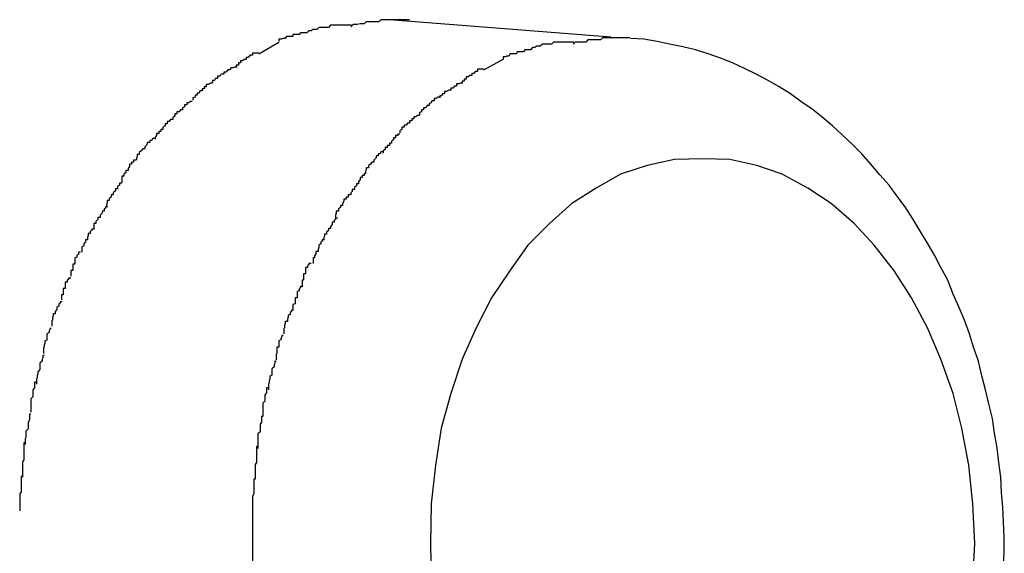
# Model space of a CAD drawing. Extents: x -61 to 61, y -53 to 53.
# Drawn here: x 4 to 4, y -3 to -3 of the extents above; entities that cross this region are included whole.
import ezdxf

# ---------------------------------------------------------------- set-up
doc = ezdxf.new("R2010")
doc.units = 0
doc.layers.get('0').update_dxf_attribs({"linetype": 'CONTINUOUS'})

msp = doc.modelspace()

# ---------------------------------------------------------------- linework, layer by layer
at = {"color": 0}
for points in [[(4.2001, -2.602), (4.2001, -2.602), (4.1995, -2.602), (4.1992, -2.602), (4.1986, -2.602), (4.1983, -2.602), (4.1977, -2.602), (4.1974, -2.602), (4.1971, -2.602), (4.1968, -2.6023), (4.1962, -2.6023), (4.1959, -2.6023), (4.1954, -2.6023), (4.1951, -2.6026), (4.1946, -2.6026), (4.1943, -2.6028), (4.194, -2.6028), (4.1937, -2.6031)], [(4.2001, -2.602), (4.2001, -2.602), (4.1995, -2.602), (4.1992, -2.602), (4.1986, -2.602), (4.1983, -2.602), (4.1977, -2.602), (4.1974, -2.602), (4.1971, -2.602), (4.1968, -2.6023), (4.1962, -2.6023), (4.1959, -2.6023), (4.1954, -2.6023), (4.1951, -2.6026), (4.1946, -2.6026), (4.1943, -2.6028), (4.194, -2.6028), (4.1937, -2.6031)], [(4.2084, -2.6012), (4.2084, -2.6012), (4.2078, -2.6012), (4.2072, -2.6012), (4.2066, -2.6012), (4.2061, -2.6012), (4.2055, -2.6012), (4.2049, -2.6012), (4.2043, -2.6012), (4.204, -2.6015), (4.2034, -2.6015), (4.2028, -2.6015), (4.2022, -2.6015), (4.2019, -2.6018), (4.2013, -2.6018), (4.2009, -2.6019), (4.2003, -2.6019), (4.2, -2.6022)], [(4.2084, -2.6012), (4.2084, -2.6012), (4.2078, -2.6012), (4.2072, -2.6012), (4.2066, -2.6012), (4.2061, -2.6012), (4.2055, -2.6012), (4.2049, -2.6012), (4.2043, -2.6012), (4.204, -2.6015), (4.2034, -2.6015), (4.2028, -2.6015), (4.2022, -2.6015), (4.2019, -2.6018), (4.2013, -2.6018), (4.2009, -2.6019), (4.2003, -2.6019), (4.2, -2.6022)], [(4.2372, -2.6037), (4.2055, -2.6012)], [(4.1937, -2.6031), (4.1937, -2.6031), (4.1934, -2.6031), (4.1931, -2.6031), (4.1928, -2.6031), (4.1926, -2.6033), (4.1923, -2.6033), (4.192, -2.6033), (4.1917, -2.6033), (4.1917, -2.6036), (4.1914, -2.6036), (4.1911, -2.6036), (4.1908, -2.6036), (4.1906, -2.6039), (4.1903, -2.6039), (4.19, -2.604), (4.1897, -2.604), (4.1897, -2.6043)], [(4.1937, -2.6031), (4.1937, -2.6031), (4.1934, -2.6031), (4.1931, -2.6031), (4.1928, -2.6031), (4.1926, -2.6033), (4.1923, -2.6033), (4.192, -2.6033), (4.1917, -2.6033), (4.1917, -2.6036), (4.1914, -2.6036), (4.1911, -2.6036), (4.1908, -2.6036), (4.1906, -2.6039), (4.1903, -2.6039), (4.19, -2.604), (4.1897, -2.604), (4.1897, -2.6043)], [(4.2399, -2.6038), (4.2399, -2.6038), (4.2393, -2.6038), (4.2387, -2.6038), (4.2381, -2.6038), (4.2378, -2.6038), (4.2372, -2.6038), (4.2366, -2.6038), (4.236, -2.6038), (4.2357, -2.6041), (4.2351, -2.6041), (4.2345, -2.6041), (4.2339, -2.6041), (4.2336, -2.6044), (4.233, -2.6044), (4.2327, -2.6044), (4.2321, -2.6044), (4.2318, -2.6047)], [(4.2399, -2.6038), (4.2399, -2.6038), (4.2393, -2.6038), (4.2387, -2.6038), (4.2381, -2.6038), (4.2378, -2.6038), (4.2372, -2.6038), (4.2366, -2.6038), (4.236, -2.6038), (4.2357, -2.6041), (4.2351, -2.6041), (4.2345, -2.6041), (4.2339, -2.6041), (4.2336, -2.6044), (4.233, -2.6044), (4.2327, -2.6044), (4.2321, -2.6044), (4.2318, -2.6047)], [(4.1868, -2.6061), (4.1897, -2.6044)], [(4.2319, -2.6044), (4.2319, -2.6044), (4.2313, -2.6044), (4.231, -2.6044), (4.2305, -2.6044), (4.2302, -2.6044), (4.2296, -2.6044), (4.2293, -2.6044), (4.229, -2.6044), (4.2287, -2.6047), (4.2281, -2.6047), (4.2278, -2.6047), (4.2274, -2.6047), (4.2271, -2.605), (4.2266, -2.605), (4.2263, -2.6052), (4.226, -2.6052), (4.2257, -2.6055)], [(4.2319, -2.6044), (4.2319, -2.6044), (4.2313, -2.6044), (4.231, -2.6044), (4.2305, -2.6044), (4.2302, -2.6044), (4.2296, -2.6044), (4.2293, -2.6044), (4.229, -2.6044), (4.2287, -2.6047), (4.2281, -2.6047), (4.2278, -2.6047), (4.2274, -2.6047), (4.2271, -2.605), (4.2266, -2.605), (4.2263, -2.6052), (4.226, -2.6052), (4.2257, -2.6055)], [(4.2934, -2.6795), (4.2935, -2.6774), (4.2935, -2.6753), (4.2934, -2.6731), (4.2933, -2.671), (4.2931, -2.6689), (4.293, -2.6667), (4.2927, -2.6646), (4.2925, -2.6625), (4.2921, -2.6604), (4.2918, -2.6583), (4.2913, -2.6562), (4.2908, -2.6542), (4.2903, -2.6522), (4.2898, -2.6501), (4.2891, -2.6481), (4.2885, -2.6462), (4.2878, -2.6442), (4.287, -2.6423), (4.2862, -2.6405), (4.2854, -2.6385), (4.2844, -2.6367), (4.2835, -2.6349), (4.2825, -2.6332), (4.2814, -2.6314), (4.2804, -2.6297), (4.2793, -2.628), (4.2781, -2.6264), (4.277, -2.6249), (4.2757, -2.6234), (4.2744, -2.6219), (4.2731, -2.6204), (4.2718, -2.6191), (4.2703, -2.6177), (4.2689, -2.6164), (4.2674, -2.6151), (4.266, -2.614), (4.2644, -2.6129), (4.2629, -2.6118), (4.2613, -2.6108), (4.2597, -2.6099), (4.258, -2.609), (4.2563, -2.6082), (4.2546, -2.6074), (4.2529, -2.6067), (4.2511, -2.6061), (4.2493, -2.6055), (4.2475, -2.6051), (4.2456, -2.6047), (4.2438, -2.6043), (4.2419, -2.604), (4.24, -2.6039)], [(4.1868, -2.606), (4.1868, -2.606), (4.1865, -2.606), (4.1862, -2.606), (4.1859, -2.606), (4.1859, -2.6063), (4.1856, -2.6063), (4.1853, -2.6066), (4.185, -2.6066), (4.185, -2.6069), (4.1847, -2.6069), (4.1845, -2.6071), (4.1842, -2.6071), (4.1842, -2.6074), (4.1839, -2.6074), (4.1839, -2.6077), (4.1836, -2.6077), (4.1836, -2.608)], [(4.1868, -2.606), (4.1868, -2.606), (4.1865, -2.606), (4.1862, -2.606), (4.1859, -2.606), (4.1859, -2.6063), (4.1856, -2.6063), (4.1853, -2.6066), (4.185, -2.6066), (4.185, -2.6069), (4.1847, -2.6069), (4.1845, -2.6071), (4.1842, -2.6071), (4.1842, -2.6074), (4.1839, -2.6074), (4.1839, -2.6077), (4.1836, -2.6077), (4.1836, -2.608)], [(4.2258, -2.6055), (4.2258, -2.6055), (4.2255, -2.6055), (4.2252, -2.6055), (4.2249, -2.6055), (4.2247, -2.6058), (4.2244, -2.6058), (4.2241, -2.6058), (4.2238, -2.6058), (4.2237, -2.6061), (4.2234, -2.6061), (4.2231, -2.6061), (4.2228, -2.6061), (4.2226, -2.6064), (4.2223, -2.6064), (4.2221, -2.6065), (4.2218, -2.6065), (4.2218, -2.6068)], [(4.2258, -2.6055), (4.2258, -2.6055), (4.2255, -2.6055), (4.2252, -2.6055), (4.2249, -2.6055), (4.2247, -2.6058), (4.2244, -2.6058), (4.2241, -2.6058), (4.2238, -2.6058), (4.2237, -2.6061), (4.2234, -2.6061), (4.2231, -2.6061), (4.2228, -2.6061), (4.2226, -2.6064), (4.2223, -2.6064), (4.2221, -2.6065), (4.2218, -2.6065), (4.2218, -2.6068)], [(4.1837, -2.608), (4.1837, -2.608), (4.1834, -2.608), (4.1831, -2.6081), (4.1828, -2.6081), (4.1827, -2.6084), (4.1824, -2.6084), (4.1821, -2.6087), (4.1818, -2.6087), (4.1818, -2.609), (4.1815, -2.609), (4.1812, -2.6093), (4.1809, -2.6093), (4.1809, -2.6096), (4.1806, -2.6096), (4.1805, -2.6099), (4.1802, -2.6099), (4.1802, -2.6102)], [(4.1837, -2.608), (4.1837, -2.608), (4.1834, -2.608), (4.1831, -2.6081), (4.1828, -2.6081), (4.1827, -2.6084), (4.1824, -2.6084), (4.1821, -2.6087), (4.1818, -2.6087), (4.1818, -2.609), (4.1815, -2.609), (4.1812, -2.6093), (4.1809, -2.6093), (4.1809, -2.6096), (4.1806, -2.6096), (4.1805, -2.6099), (4.1802, -2.6099), (4.1802, -2.6102)], [(4.219, -2.6084), (4.2219, -2.6068)], [(4.219, -2.6083), (4.219, -2.6083), (4.2187, -2.6083), (4.2184, -2.6083), (4.2181, -2.6083), (4.2181, -2.6086), (4.2178, -2.6086), (4.2176, -2.6089), (4.2173, -2.6089), (4.2173, -2.6092), (4.217, -2.6092), (4.2168, -2.6094), (4.2165, -2.6094), (4.2165, -2.6097), (4.2162, -2.6097), (4.2162, -2.61), (4.2159, -2.61), (4.2159, -2.6103)], [(4.219, -2.6083), (4.219, -2.6083), (4.2187, -2.6083), (4.2184, -2.6083), (4.2181, -2.6083), (4.2181, -2.6086), (4.2178, -2.6086), (4.2176, -2.6089), (4.2173, -2.6089), (4.2173, -2.6092), (4.217, -2.6092), (4.2168, -2.6094), (4.2165, -2.6094), (4.2165, -2.6097), (4.2162, -2.6097), (4.2162, -2.61), (4.2159, -2.61), (4.2159, -2.6103)], [(4.1802, -2.6103), (4.1802, -2.6103), (4.1799, -2.6103), (4.1796, -2.6105), (4.1793, -2.6105), (4.1793, -2.6108), (4.179, -2.6108), (4.179, -2.6111), (4.1787, -2.6111), (4.1787, -2.6114), (4.1784, -2.6114), (4.1783, -2.6117), (4.178, -2.6117), (4.178, -2.612), (4.1777, -2.612), (4.1777, -2.6123), (4.1774, -2.6124), (4.1774, -2.6127)], [(4.1802, -2.6103), (4.1802, -2.6103), (4.1799, -2.6103), (4.1796, -2.6105), (4.1793, -2.6105), (4.1793, -2.6108), (4.179, -2.6108), (4.179, -2.6111), (4.1787, -2.6111), (4.1787, -2.6114), (4.1784, -2.6114), (4.1783, -2.6117), (4.178, -2.6117), (4.178, -2.612), (4.1777, -2.612), (4.1777, -2.6123), (4.1774, -2.6124), (4.1774, -2.6127)], [(4.216, -2.6103), (4.216, -2.6103), (4.2157, -2.6103), (4.2154, -2.6104), (4.2151, -2.6104), (4.2151, -2.6107), (4.2148, -2.6107), (4.2146, -2.611), (4.2143, -2.611), (4.2143, -2.6113), (4.214, -2.6113), (4.2137, -2.6115), (4.2134, -2.6115), (4.2134, -2.6118), (4.2131, -2.6118), (4.213, -2.6121), (4.2127, -2.6121), (4.2127, -2.6124)], [(4.216, -2.6103), (4.216, -2.6103), (4.2157, -2.6103), (4.2154, -2.6104), (4.2151, -2.6104), (4.2151, -2.6107), (4.2148, -2.6107), (4.2146, -2.611), (4.2143, -2.611), (4.2143, -2.6113), (4.214, -2.6113), (4.2137, -2.6115), (4.2134, -2.6115), (4.2134, -2.6118), (4.2131, -2.6118), (4.213, -2.6121), (4.2127, -2.6121), (4.2127, -2.6124)], [(4.1773, -2.6129), (4.1773, -2.6129), (4.177, -2.6129), (4.1768, -2.6131), (4.1765, -2.6131), (4.1765, -2.6134), (4.1762, -2.6134), (4.1762, -2.6137), (4.1759, -2.6138), (4.1759, -2.6141), (4.1756, -2.6141), (4.1754, -2.6144), (4.1751, -2.6144), (4.1751, -2.6147), (4.1748, -2.6147), (4.1748, -2.615), (4.1745, -2.6152), (4.1745, -2.6155)], [(4.1773, -2.6129), (4.1773, -2.6129), (4.177, -2.6129), (4.1768, -2.6131), (4.1765, -2.6131), (4.1765, -2.6134), (4.1762, -2.6134), (4.1762, -2.6137), (4.1759, -2.6138), (4.1759, -2.6141), (4.1756, -2.6141), (4.1754, -2.6144), (4.1751, -2.6144), (4.1751, -2.6147), (4.1748, -2.6147), (4.1748, -2.615), (4.1745, -2.6152), (4.1745, -2.6155)], [(4.2127, -2.6123), (4.2127, -2.6123), (4.2124, -2.6123), (4.2122, -2.6125), (4.2119, -2.6125), (4.2119, -2.6128), (4.2116, -2.6128), (4.2115, -2.6131), (4.2112, -2.6132), (4.2112, -2.6135), (4.2109, -2.6135), (4.2107, -2.6138), (4.2104, -2.6138), (4.2104, -2.6141), (4.2101, -2.6141), (4.2101, -2.6144), (4.2098, -2.6145), (4.2098, -2.6148)], [(4.2127, -2.6123), (4.2127, -2.6123), (4.2124, -2.6123), (4.2122, -2.6125), (4.2119, -2.6125), (4.2119, -2.6128), (4.2116, -2.6128), (4.2115, -2.6131), (4.2112, -2.6132), (4.2112, -2.6135), (4.2109, -2.6135), (4.2107, -2.6138), (4.2104, -2.6138), (4.2104, -2.6141), (4.2101, -2.6141), (4.2101, -2.6144), (4.2098, -2.6145), (4.2098, -2.6148)], [(4.2098, -2.6149), (4.2098, -2.6149), (4.2095, -2.6149), (4.2093, -2.6151), (4.209, -2.6151), (4.209, -2.6154), (4.2087, -2.6154), (4.2087, -2.6157), (4.2084, -2.6157), (4.2084, -2.616), (4.2081, -2.616), (4.2079, -2.6163), (4.2076, -2.6163), (4.2076, -2.6166), (4.2073, -2.6166), (4.2073, -2.6169), (4.207, -2.6171), (4.207, -2.6174)], [(4.2098, -2.6149), (4.2098, -2.6149), (4.2095, -2.6149), (4.2093, -2.6151), (4.209, -2.6151), (4.209, -2.6154), (4.2087, -2.6154), (4.2087, -2.6157), (4.2084, -2.6157), (4.2084, -2.616), (4.2081, -2.616), (4.2079, -2.6163), (4.2076, -2.6163), (4.2076, -2.6166), (4.2073, -2.6166), (4.2073, -2.6169), (4.207, -2.6171), (4.207, -2.6174)], [(4.1745, -2.6155), (4.1745, -2.6155), (4.1742, -2.6155), (4.174, -2.6158), (4.1737, -2.6158), (4.1737, -2.6161), (4.1734, -2.6161), (4.1734, -2.6164), (4.1731, -2.6166), (4.1731, -2.6169), (4.1728, -2.6169), (4.1728, -2.6172), (4.1725, -2.6172), (4.1725, -2.6175), (4.1722, -2.6175), (4.1722, -2.6178), (4.172, -2.618), (4.172, -2.6183)], [(4.1745, -2.6155), (4.1745, -2.6155), (4.1742, -2.6155), (4.174, -2.6158), (4.1737, -2.6158), (4.1737, -2.6161), (4.1734, -2.6161), (4.1734, -2.6164), (4.1731, -2.6166), (4.1731, -2.6169), (4.1728, -2.6169), (4.1728, -2.6172), (4.1725, -2.6172), (4.1725, -2.6175), (4.1722, -2.6175), (4.1722, -2.6178), (4.172, -2.618), (4.172, -2.6183)], [(4.207, -2.6176), (4.207, -2.6176), (4.2067, -2.6176), (4.2067, -2.6178), (4.2064, -2.6178), (4.2064, -2.6181), (4.2061, -2.6181), (4.2061, -2.6184), (4.2058, -2.6186), (4.2058, -2.6189), (4.2055, -2.6189), (4.2055, -2.6192), (4.2052, -2.6192), (4.2052, -2.6195), (4.2049, -2.6195), (4.2049, -2.6198), (4.2046, -2.62), (4.2046, -2.6203)], [(4.207, -2.6176), (4.207, -2.6176), (4.2067, -2.6176), (4.2067, -2.6178), (4.2064, -2.6178), (4.2064, -2.6181), (4.2061, -2.6181), (4.2061, -2.6184), (4.2058, -2.6186), (4.2058, -2.6189), (4.2055, -2.6189), (4.2055, -2.6192), (4.2052, -2.6192), (4.2052, -2.6195), (4.2049, -2.6195), (4.2049, -2.6198), (4.2046, -2.62), (4.2046, -2.6203)], [(4.1719, -2.6182), (4.1719, -2.6182), (4.1716, -2.6182), (4.1715, -2.6185), (4.1712, -2.6185), (4.1712, -2.6188), (4.1709, -2.6188), (4.1708, -2.6191), (4.1705, -2.6194), (4.1705, -2.6197), (4.1702, -2.6197), (4.17, -2.62), (4.1697, -2.6202), (4.1697, -2.6205), (4.1694, -2.6205), (4.1694, -2.6208), (4.1693, -2.621), (4.1693, -2.6213)], [(4.1719, -2.6182), (4.1719, -2.6182), (4.1716, -2.6182), (4.1715, -2.6185), (4.1712, -2.6185), (4.1712, -2.6188), (4.1709, -2.6188), (4.1708, -2.6191), (4.1705, -2.6194), (4.1705, -2.6197), (4.1702, -2.6197), (4.17, -2.62), (4.1697, -2.6202), (4.1697, -2.6205), (4.1694, -2.6205), (4.1694, -2.6208), (4.1693, -2.621), (4.1693, -2.6213)], [(4.2046, -2.6201), (4.2046, -2.6201), (4.2043, -2.6201), (4.2042, -2.6204), (4.2039, -2.6204), (4.2039, -2.6207), (4.2036, -2.6207), (4.2036, -2.621), (4.2033, -2.6213), (4.2033, -2.6216), (4.203, -2.6216), (4.2028, -2.6219), (4.2025, -2.6221), (4.2025, -2.6224), (4.2022, -2.6224), (4.2022, -2.6227), (4.2021, -2.6229), (4.2021, -2.6232)], [(4.2046, -2.6201), (4.2046, -2.6201), (4.2043, -2.6201), (4.2042, -2.6204), (4.2039, -2.6204), (4.2039, -2.6207), (4.2036, -2.6207), (4.2036, -2.621), (4.2033, -2.6213), (4.2033, -2.6216), (4.203, -2.6216), (4.2028, -2.6219), (4.2025, -2.6221), (4.2025, -2.6224), (4.2022, -2.6224), (4.2022, -2.6227), (4.2021, -2.6229), (4.2021, -2.6232)], [(4.1692, -2.6213), (4.1692, -2.6213), (4.1689, -2.6213), (4.1689, -2.6216), (4.1686, -2.6216), (4.1686, -2.6219), (4.1683, -2.6219), (4.1683, -2.6222), (4.1681, -2.6225), (4.1681, -2.6228), (4.1678, -2.6228), (4.1678, -2.6231), (4.1675, -2.6233), (4.1675, -2.6236), (4.1672, -2.6236), (4.1672, -2.6239), (4.1672, -2.6242), (4.1672, -2.6245)], [(4.1692, -2.6213), (4.1692, -2.6213), (4.1689, -2.6213), (4.1689, -2.6216), (4.1686, -2.6216), (4.1686, -2.6219), (4.1683, -2.6219), (4.1683, -2.6222), (4.1681, -2.6225), (4.1681, -2.6228), (4.1678, -2.6228), (4.1678, -2.6231), (4.1675, -2.6233), (4.1675, -2.6236), (4.1672, -2.6236), (4.1672, -2.6239), (4.1672, -2.6242), (4.1672, -2.6245)], [(4.289, -2.6816), (4.2893, -2.6762), (4.2893, -2.6762), (4.289, -2.6705), (4.2884, -2.665), (4.2874, -2.6597), (4.2862, -2.6547), (4.2844, -2.6498), (4.2825, -2.6453), (4.2802, -2.641), (4.2778, -2.6372), (4.2749, -2.6335), (4.272, -2.6304), (4.2687, -2.6275), (4.2654, -2.6253), (4.2617, -2.6233), (4.2581, -2.6221), (4.2542, -2.6212), (4.2504, -2.6211), (4.2504, -2.6211), (4.2463, -2.6212), (4.2424, -2.6221), (4.2386, -2.6233), (4.2351, -2.6253), (4.2316, -2.6275), (4.2284, -2.6304), (4.2253, -2.6335), (4.2227, -2.6372), (4.2201, -2.641), (4.2179, -2.6453), (4.2159, -2.6498), (4.2143, -2.6547), (4.2129, -2.6597), (4.2121, -2.665), (4.2115, -2.6705), (4.2114, -2.6762), (4.2114, -2.6762), (4.2115, -2.6816)], [(4.289, -2.6816), (4.2893, -2.6762), (4.2893, -2.6762), (4.289, -2.6705), (4.2884, -2.665), (4.2874, -2.6597), (4.2862, -2.6547), (4.2844, -2.6498), (4.2825, -2.6453), (4.2802, -2.641), (4.2778, -2.6372), (4.2749, -2.6335), (4.272, -2.6304), (4.2687, -2.6275), (4.2654, -2.6253), (4.2617, -2.6233), (4.2581, -2.6221), (4.2542, -2.6212), (4.2504, -2.6211), (4.2504, -2.6211), (4.2463, -2.6212), (4.2424, -2.6221), (4.2386, -2.6233), (4.2351, -2.6253), (4.2316, -2.6275), (4.2284, -2.6304), (4.2253, -2.6335), (4.2227, -2.6372), (4.2201, -2.641), (4.2179, -2.6453), (4.2159, -2.6498), (4.2143, -2.6547), (4.2129, -2.6597), (4.2121, -2.665), (4.2115, -2.6705), (4.2114, -2.6762), (4.2114, -2.6762), (4.2115, -2.6816)], [(4.2022, -2.6232), (4.2022, -2.6232), (4.2019, -2.6232), (4.2019, -2.6235), (4.2016, -2.6235), (4.2016, -2.6238), (4.2013, -2.6238), (4.2013, -2.6241), (4.2011, -2.6244), (4.2011, -2.6247), (4.2008, -2.6247), (4.2008, -2.625), (4.2005, -2.6252), (4.2005, -2.6255), (4.2002, -2.6255), (4.2002, -2.6258), (4.2, -2.626), (4.2, -2.6263)], [(4.2022, -2.6232), (4.2022, -2.6232), (4.2019, -2.6232), (4.2019, -2.6235), (4.2016, -2.6235), (4.2016, -2.6238), (4.2013, -2.6238), (4.2013, -2.6241), (4.2011, -2.6244), (4.2011, -2.6247), (4.2008, -2.6247), (4.2008, -2.625), (4.2005, -2.6252), (4.2005, -2.6255), (4.2002, -2.6255), (4.2002, -2.6258), (4.2, -2.626), (4.2, -2.6263)], [(4.1672, -2.6246), (4.1672, -2.6246), (4.1669, -2.6246), (4.1669, -2.6249), (4.1666, -2.6251), (4.1666, -2.6254), (4.1663, -2.6254), (4.1663, -2.6257), (4.166, -2.626), (4.166, -2.6263), (4.1657, -2.6263), (4.1657, -2.6266), (4.1654, -2.6268), (4.1654, -2.6271), (4.1651, -2.6271), (4.1651, -2.6274), (4.165, -2.6277), (4.165, -2.628)], [(4.1672, -2.6246), (4.1672, -2.6246), (4.1669, -2.6246), (4.1669, -2.6249), (4.1666, -2.6251), (4.1666, -2.6254), (4.1663, -2.6254), (4.1663, -2.6257), (4.166, -2.626), (4.166, -2.6263), (4.1657, -2.6263), (4.1657, -2.6266), (4.1654, -2.6268), (4.1654, -2.6271), (4.1651, -2.6271), (4.1651, -2.6274), (4.165, -2.6277), (4.165, -2.628)], [(4.1999, -2.6263), (4.1999, -2.6263), (4.1996, -2.6263), (4.1996, -2.6266), (4.1993, -2.6266), (4.1993, -2.6269), (4.199, -2.6269), (4.199, -2.6272), (4.1988, -2.6275), (4.1988, -2.6278), (4.1985, -2.6278), (4.1985, -2.6281), (4.1982, -2.6283), (4.1982, -2.6286), (4.1979, -2.6286), (4.1979, -2.6289), (4.1978, -2.6292), (4.1978, -2.6295)], [(4.1999, -2.6263), (4.1999, -2.6263), (4.1996, -2.6263), (4.1996, -2.6266), (4.1993, -2.6266), (4.1993, -2.6269), (4.199, -2.6269), (4.199, -2.6272), (4.1988, -2.6275), (4.1988, -2.6278), (4.1985, -2.6278), (4.1985, -2.6281), (4.1982, -2.6283), (4.1982, -2.6286), (4.1979, -2.6286), (4.1979, -2.6289), (4.1978, -2.6292), (4.1978, -2.6295)], [(4.1652, -2.628), (4.1652, -2.628), (4.1649, -2.628), (4.1649, -2.6282), (4.1647, -2.6283), (4.1647, -2.6286), (4.1644, -2.6286), (4.1644, -2.6289), (4.1641, -2.6292), (4.1641, -2.6295), (4.1638, -2.6295), (4.1638, -2.6298), (4.1635, -2.6301), (4.1635, -2.6304), (4.1632, -2.6304), (4.1632, -2.6307), (4.1632, -2.6309), (4.1632, -2.6312)], [(4.1652, -2.628), (4.1652, -2.628), (4.1649, -2.628), (4.1649, -2.6282), (4.1647, -2.6283), (4.1647, -2.6286), (4.1644, -2.6286), (4.1644, -2.6289), (4.1641, -2.6292), (4.1641, -2.6295), (4.1638, -2.6295), (4.1638, -2.6298), (4.1635, -2.6301), (4.1635, -2.6304), (4.1632, -2.6304), (4.1632, -2.6307), (4.1632, -2.6309), (4.1632, -2.6312)], [(4.1981, -2.6296), (4.1981, -2.6296), (4.1978, -2.6296), (4.1978, -2.6298), (4.1976, -2.6299), (4.1976, -2.6302), (4.1973, -2.6302), (4.1973, -2.6305), (4.1971, -2.6308), (4.1971, -2.6311), (4.1968, -2.6311), (4.1968, -2.6314), (4.1965, -2.6316), (4.1965, -2.6319), (4.1962, -2.6319), (4.1962, -2.6322), (4.1961, -2.6324), (4.1961, -2.6327)], [(4.1981, -2.6296), (4.1981, -2.6296), (4.1978, -2.6296), (4.1978, -2.6298), (4.1976, -2.6299), (4.1976, -2.6302), (4.1973, -2.6302), (4.1973, -2.6305), (4.1971, -2.6308), (4.1971, -2.6311), (4.1968, -2.6311), (4.1968, -2.6314), (4.1965, -2.6316), (4.1965, -2.6319), (4.1962, -2.6319), (4.1962, -2.6322), (4.1961, -2.6324), (4.1961, -2.6327)], [(4.1632, -2.6312), (4.1632, -2.6312), (4.1629, -2.6312), (4.1629, -2.6314), (4.1627, -2.6315), (4.1627, -2.6318), (4.1624, -2.6318), (4.1624, -2.6321), (4.1623, -2.6324), (4.1623, -2.6327), (4.162, -2.6327), (4.162, -2.633), (4.1618, -2.6333), (4.1618, -2.6336), (4.1615, -2.6337), (4.1615, -2.634), (4.1615, -2.6342), (4.1615, -2.6345)], [(4.1632, -2.6312), (4.1632, -2.6312), (4.1629, -2.6312), (4.1629, -2.6314), (4.1627, -2.6315), (4.1627, -2.6318), (4.1624, -2.6318), (4.1624, -2.6321), (4.1623, -2.6324), (4.1623, -2.6327), (4.162, -2.6327), (4.162, -2.633), (4.1618, -2.6333), (4.1618, -2.6336), (4.1615, -2.6337), (4.1615, -2.634), (4.1615, -2.6342), (4.1615, -2.6345)], [(4.1962, -2.6327), (4.1962, -2.6327), (4.1959, -2.6327), (4.1959, -2.6329), (4.1957, -2.633), (4.1957, -2.6333), (4.1954, -2.6335), (4.1954, -2.6338), (4.1953, -2.6341), (4.1953, -2.6344), (4.195, -2.6344), (4.195, -2.6347), (4.1948, -2.635), (4.1948, -2.6353), (4.1946, -2.6353), (4.1946, -2.6356), (4.1946, -2.6358), (4.1946, -2.6361)], [(4.1962, -2.6327), (4.1962, -2.6327), (4.1959, -2.6327), (4.1959, -2.6329), (4.1957, -2.633), (4.1957, -2.6333), (4.1954, -2.6335), (4.1954, -2.6338), (4.1953, -2.6341), (4.1953, -2.6344), (4.195, -2.6344), (4.195, -2.6347), (4.1948, -2.635), (4.1948, -2.6353), (4.1946, -2.6353), (4.1946, -2.6356), (4.1946, -2.6358), (4.1946, -2.6361)], [(4.1613, -2.6345), (4.1613, -2.6345), (4.161, -2.6345), (4.161, -2.6348), (4.1608, -2.6349), (4.1608, -2.6352), (4.1605, -2.6353), (4.1605, -2.6356), (4.1605, -2.6359), (4.1605, -2.6362), (4.1602, -2.6362), (4.1602, -2.6365), (4.1602, -2.6368), (4.1602, -2.6371), (4.1599, -2.6371), (4.1599, -2.6374), (4.1599, -2.6376), (4.1599, -2.6379)], [(4.1613, -2.6345), (4.1613, -2.6345), (4.161, -2.6345), (4.161, -2.6348), (4.1608, -2.6349), (4.1608, -2.6352), (4.1605, -2.6353), (4.1605, -2.6356), (4.1605, -2.6359), (4.1605, -2.6362), (4.1602, -2.6362), (4.1602, -2.6365), (4.1602, -2.6368), (4.1602, -2.6371), (4.1599, -2.6371), (4.1599, -2.6374), (4.1599, -2.6376), (4.1599, -2.6379)], [(4.1943, -2.6361), (4.1943, -2.6361), (4.194, -2.6361), (4.194, -2.6363), (4.1938, -2.6364), (4.1938, -2.6367), (4.1935, -2.6367), (4.1935, -2.637), (4.1935, -2.6373), (4.1935, -2.6376), (4.1932, -2.6376), (4.1932, -2.6379), (4.1932, -2.6382), (4.1932, -2.6385), (4.193, -2.6385), (4.193, -2.6388), (4.193, -2.639), (4.193, -2.6393)], [(4.1943, -2.6361), (4.1943, -2.6361), (4.194, -2.6361), (4.194, -2.6363), (4.1938, -2.6364), (4.1938, -2.6367), (4.1935, -2.6367), (4.1935, -2.637), (4.1935, -2.6373), (4.1935, -2.6376), (4.1932, -2.6376), (4.1932, -2.6379), (4.1932, -2.6382), (4.1932, -2.6385), (4.193, -2.6385), (4.193, -2.6388), (4.193, -2.639), (4.193, -2.6393)], [(4.1599, -2.6382), (4.1599, -2.6382), (4.1596, -2.6382), (4.1596, -2.6384), (4.1594, -2.6385), (4.1594, -2.6388), (4.1591, -2.6388), (4.1591, -2.6391), (4.1591, -2.6394), (4.1591, -2.6397), (4.1588, -2.6397), (4.1588, -2.64), (4.1588, -2.6403), (4.1588, -2.6406), (4.1586, -2.6406), (4.1586, -2.6409), (4.1586, -2.641), (4.1586, -2.6413)], [(4.1599, -2.6382), (4.1599, -2.6382), (4.1596, -2.6382), (4.1596, -2.6384), (4.1594, -2.6385), (4.1594, -2.6388), (4.1591, -2.6388), (4.1591, -2.6391), (4.1591, -2.6394), (4.1591, -2.6397), (4.1588, -2.6397), (4.1588, -2.64), (4.1588, -2.6403), (4.1588, -2.6406), (4.1586, -2.6406), (4.1586, -2.6409), (4.1586, -2.641), (4.1586, -2.6413)], [(4.1931, -2.6394), (4.1931, -2.6394), (4.1928, -2.6394), (4.1928, -2.6396), (4.1926, -2.6397), (4.1926, -2.64), (4.1923, -2.6401), (4.1923, -2.6404), (4.1923, -2.6407), (4.1923, -2.641), (4.192, -2.641), (4.192, -2.6413), (4.192, -2.6416), (4.192, -2.6419), (4.1917, -2.642), (4.1917, -2.6423), (4.1917, -2.6425), (4.1917, -2.6428)], [(4.1931, -2.6394), (4.1931, -2.6394), (4.1928, -2.6394), (4.1928, -2.6396), (4.1926, -2.6397), (4.1926, -2.64), (4.1923, -2.6401), (4.1923, -2.6404), (4.1923, -2.6407), (4.1923, -2.641), (4.192, -2.641), (4.192, -2.6413), (4.192, -2.6416), (4.192, -2.6419), (4.1917, -2.642), (4.1917, -2.6423), (4.1917, -2.6425), (4.1917, -2.6428)], [(4.1587, -2.6416), (4.1587, -2.6416), (4.1584, -2.6416), (4.1584, -2.6418), (4.1582, -2.6419), (4.1582, -2.6422), (4.1579, -2.6424), (4.1579, -2.6427), (4.1577, -2.643), (4.1577, -2.6433), (4.1574, -2.6433), (4.1574, -2.6436), (4.1573, -2.6439), (4.1573, -2.6442), (4.1572, -2.6443), (4.1572, -2.6446), (4.1572, -2.6448), (4.1572, -2.6451)], [(4.1587, -2.6416), (4.1587, -2.6416), (4.1584, -2.6416), (4.1584, -2.6418), (4.1582, -2.6419), (4.1582, -2.6422), (4.1579, -2.6424), (4.1579, -2.6427), (4.1577, -2.643), (4.1577, -2.6433), (4.1574, -2.6433), (4.1574, -2.6436), (4.1573, -2.6439), (4.1573, -2.6442), (4.1572, -2.6443), (4.1572, -2.6446), (4.1572, -2.6448), (4.1572, -2.6451)], [(4.1918, -2.6428), (4.1918, -2.6428), (4.1915, -2.6428), (4.1915, -2.643), (4.1913, -2.6431), (4.1913, -2.6434), (4.191, -2.6435), (4.191, -2.6438), (4.1909, -2.6441), (4.1909, -2.6444), (4.1906, -2.6444), (4.1906, -2.6447), (4.1905, -2.645), (4.1905, -2.6453), (4.1904, -2.6454), (4.1904, -2.6457), (4.1904, -2.6459), (4.1904, -2.6462)], [(4.1918, -2.6428), (4.1918, -2.6428), (4.1915, -2.6428), (4.1915, -2.643), (4.1913, -2.6431), (4.1913, -2.6434), (4.191, -2.6435), (4.191, -2.6438), (4.1909, -2.6441), (4.1909, -2.6444), (4.1906, -2.6444), (4.1906, -2.6447), (4.1905, -2.645), (4.1905, -2.6453), (4.1904, -2.6454), (4.1904, -2.6457), (4.1904, -2.6459), (4.1904, -2.6462)], [(4.1571, -2.6454), (4.1571, -2.6454), (4.1569, -2.6454), (4.1569, -2.6456), (4.1568, -2.6457), (4.1568, -2.646), (4.1565, -2.6462), (4.1565, -2.6465), (4.1565, -2.6468), (4.1565, -2.6471), (4.1562, -2.6472), (4.1562, -2.6475), (4.1561, -2.6478), (4.1561, -2.6481), (4.156, -2.6482), (4.156, -2.6485), (4.156, -2.6487), (4.156, -2.649)], [(4.1571, -2.6454), (4.1571, -2.6454), (4.1569, -2.6454), (4.1569, -2.6456), (4.1568, -2.6457), (4.1568, -2.646), (4.1565, -2.6462), (4.1565, -2.6465), (4.1565, -2.6468), (4.1565, -2.6471), (4.1562, -2.6472), (4.1562, -2.6475), (4.1561, -2.6478), (4.1561, -2.6481), (4.156, -2.6482), (4.156, -2.6485), (4.156, -2.6487), (4.156, -2.649)], [(4.1903, -2.6464), (4.1903, -2.6464), (4.1901, -2.6464), (4.1901, -2.6466), (4.19, -2.6467), (4.19, -2.647), (4.1897, -2.6472), (4.1897, -2.6475), (4.1897, -2.6478), (4.1897, -2.6481), (4.1894, -2.6481), (4.1894, -2.6484), (4.1894, -2.6487), (4.1894, -2.649), (4.1893, -2.6491), (4.1893, -2.6494), (4.1893, -2.6496), (4.1893, -2.6499)], [(4.1903, -2.6464), (4.1903, -2.6464), (4.1901, -2.6464), (4.1901, -2.6466), (4.19, -2.6467), (4.19, -2.647), (4.1897, -2.6472), (4.1897, -2.6475), (4.1897, -2.6478), (4.1897, -2.6481), (4.1894, -2.6481), (4.1894, -2.6484), (4.1894, -2.6487), (4.1894, -2.649), (4.1893, -2.6491), (4.1893, -2.6494), (4.1893, -2.6496), (4.1893, -2.6499)], [(4.1561, -2.6493), (4.1561, -2.6493), (4.1559, -2.6493), (4.1559, -2.6496), (4.1558, -2.6498), (4.1558, -2.6501), (4.1555, -2.6504), (4.1555, -2.6507), (4.1555, -2.651), (4.1555, -2.6513), (4.1552, -2.6516), (4.1552, -2.6519), (4.1551, -2.6522), (4.1551, -2.6525), (4.155, -2.6526), (4.155, -2.6529), (4.155, -2.6531), (4.155, -2.6534)], [(4.1561, -2.6493), (4.1561, -2.6493), (4.1559, -2.6493), (4.1559, -2.6496), (4.1558, -2.6498), (4.1558, -2.6501), (4.1555, -2.6504), (4.1555, -2.6507), (4.1555, -2.651), (4.1555, -2.6513), (4.1552, -2.6516), (4.1552, -2.6519), (4.1551, -2.6522), (4.1551, -2.6525), (4.155, -2.6526), (4.155, -2.6529), (4.155, -2.6531), (4.155, -2.6534)], [(4.1893, -2.6501), (4.1893, -2.6501), (4.1891, -2.6501), (4.1891, -2.6504), (4.189, -2.6506), (4.189, -2.6509), (4.1887, -2.6512), (4.1887, -2.6515), (4.1887, -2.6518), (4.1887, -2.6521), (4.1884, -2.6523), (4.1884, -2.6526), (4.1883, -2.6529), (4.1883, -2.6532), (4.1882, -2.6534), (4.1882, -2.6537), (4.1882, -2.6539), (4.1882, -2.6542)], [(4.1893, -2.6501), (4.1893, -2.6501), (4.1891, -2.6501), (4.1891, -2.6504), (4.189, -2.6506), (4.189, -2.6509), (4.1887, -2.6512), (4.1887, -2.6515), (4.1887, -2.6518), (4.1887, -2.6521), (4.1884, -2.6523), (4.1884, -2.6526), (4.1883, -2.6529), (4.1883, -2.6532), (4.1882, -2.6534), (4.1882, -2.6537), (4.1882, -2.6539), (4.1882, -2.6542)], [(4.1549, -2.6531), (4.1549, -2.6531), (4.1547, -2.6531), (4.1547, -2.6534), (4.1547, -2.6536), (4.1547, -2.6539), (4.1545, -2.6542), (4.1545, -2.6545), (4.1545, -2.6548), (4.1545, -2.6552), (4.1542, -2.6555), (4.1542, -2.6558), (4.1542, -2.6561), (4.1542, -2.6564), (4.1542, -2.6566), (4.1542, -2.6569), (4.1542, -2.6571), (4.1542, -2.6574)], [(4.1549, -2.6531), (4.1549, -2.6531), (4.1547, -2.6531), (4.1547, -2.6534), (4.1547, -2.6536), (4.1547, -2.6539), (4.1545, -2.6542), (4.1545, -2.6545), (4.1545, -2.6548), (4.1545, -2.6552), (4.1542, -2.6555), (4.1542, -2.6558), (4.1542, -2.6561), (4.1542, -2.6564), (4.1542, -2.6566), (4.1542, -2.6569), (4.1542, -2.6571), (4.1542, -2.6574)], [(4.1881, -2.6539), (4.1881, -2.6539), (4.1879, -2.6539), (4.1879, -2.6541), (4.1879, -2.6543), (4.1879, -2.6546), (4.1877, -2.6549), (4.1877, -2.6552), (4.1877, -2.6555), (4.1877, -2.6558), (4.1874, -2.6561), (4.1874, -2.6564), (4.1874, -2.6567), (4.1874, -2.657), (4.1874, -2.6572), (4.1874, -2.6575), (4.1874, -2.6577), (4.1874, -2.658)], [(4.1881, -2.6539), (4.1881, -2.6539), (4.1879, -2.6539), (4.1879, -2.6541), (4.1879, -2.6543), (4.1879, -2.6546), (4.1877, -2.6549), (4.1877, -2.6552), (4.1877, -2.6555), (4.1877, -2.6558), (4.1874, -2.6561), (4.1874, -2.6564), (4.1874, -2.6567), (4.1874, -2.657), (4.1874, -2.6572), (4.1874, -2.6575), (4.1874, -2.6577), (4.1874, -2.658)], [(4.1542, -2.6577), (4.1542, -2.6577), (4.154, -2.6577), (4.154, -2.658), (4.154, -2.6582), (4.154, -2.6585), (4.1538, -2.6588), (4.1538, -2.6591), (4.1538, -2.6594), (4.1538, -2.6598), (4.1535, -2.6601), (4.1535, -2.6604), (4.1535, -2.6607), (4.1535, -2.661), (4.1534, -2.6612), (4.1534, -2.6615), (4.1534, -2.6617), (4.1534, -2.662)], [(4.1542, -2.6577), (4.1542, -2.6577), (4.154, -2.6577), (4.154, -2.658), (4.154, -2.6582), (4.154, -2.6585), (4.1538, -2.6588), (4.1538, -2.6591), (4.1538, -2.6594), (4.1538, -2.6598), (4.1535, -2.6601), (4.1535, -2.6604), (4.1535, -2.6607), (4.1535, -2.661), (4.1534, -2.6612), (4.1534, -2.6615), (4.1534, -2.6617), (4.1534, -2.662)], [(4.1874, -2.658), (4.1874, -2.658), (4.1872, -2.658), (4.1872, -2.6583), (4.1872, -2.6585), (4.1872, -2.6588), (4.187, -2.6591), (4.187, -2.6594), (4.187, -2.6597), (4.187, -2.6602), (4.1867, -2.6605), (4.1867, -2.6608), (4.1867, -2.6611), (4.1867, -2.6616), (4.1867, -2.6618), (4.1867, -2.6621), (4.1867, -2.6623), (4.1867, -2.6626)], [(4.1874, -2.658), (4.1874, -2.658), (4.1872, -2.658), (4.1872, -2.6583), (4.1872, -2.6585), (4.1872, -2.6588), (4.187, -2.6591), (4.187, -2.6594), (4.187, -2.6597), (4.187, -2.6602), (4.1867, -2.6605), (4.1867, -2.6608), (4.1867, -2.6611), (4.1867, -2.6616), (4.1867, -2.6618), (4.1867, -2.6621), (4.1867, -2.6623), (4.1867, -2.6626)], [(4.1534, -2.6618), (4.1534, -2.6618), (4.1532, -2.6618), (4.1532, -2.6621), (4.1532, -2.6624), (4.1532, -2.6627), (4.1532, -2.663), (4.1532, -2.6633), (4.1532, -2.6636), (4.1532, -2.6642), (4.153, -2.6645), (4.153, -2.6648), (4.153, -2.6651), (4.153, -2.6656), (4.153, -2.6659), (4.153, -2.6662), (4.153, -2.6664), (4.153, -2.6667)], [(4.1534, -2.6618), (4.1534, -2.6618), (4.1532, -2.6618), (4.1532, -2.6621), (4.1532, -2.6624), (4.1532, -2.6627), (4.1532, -2.663), (4.1532, -2.6633), (4.1532, -2.6636), (4.1532, -2.6642), (4.153, -2.6645), (4.153, -2.6648), (4.153, -2.6651), (4.153, -2.6656), (4.153, -2.6659), (4.153, -2.6662), (4.153, -2.6664), (4.153, -2.6667)], [(4.1867, -2.6623), (4.1867, -2.6623), (4.1865, -2.6623), (4.1865, -2.6626), (4.1865, -2.6629), (4.1865, -2.6632), (4.1865, -2.6635), (4.1865, -2.6638), (4.1865, -2.6641), (4.1865, -2.6646), (4.1863, -2.6649), (4.1863, -2.6652), (4.1863, -2.6655), (4.1863, -2.666), (4.1863, -2.6662), (4.1863, -2.6665), (4.1863, -2.6667), (4.1863, -2.667)], [(4.1867, -2.6623), (4.1867, -2.6623), (4.1865, -2.6623), (4.1865, -2.6626), (4.1865, -2.6629), (4.1865, -2.6632), (4.1865, -2.6635), (4.1865, -2.6638), (4.1865, -2.6641), (4.1865, -2.6646), (4.1863, -2.6649), (4.1863, -2.6652), (4.1863, -2.6655), (4.1863, -2.666), (4.1863, -2.6662), (4.1863, -2.6665), (4.1863, -2.6667), (4.1863, -2.667)], [(4.153, -2.6666), (4.153, -2.6666), (4.1528, -2.6666), (4.1528, -2.6669), (4.1528, -2.6671), (4.1528, -2.6674), (4.1528, -2.6677), (4.1528, -2.668), (4.1528, -2.6683), (4.1528, -2.6688), (4.1526, -2.6691), (4.1526, -2.6694), (4.1526, -2.6697), (4.1526, -2.6702), (4.1526, -2.6705), (4.1526, -2.6708), (4.1526, -2.6711), (4.1526, -2.6715)], [(4.153, -2.6666), (4.153, -2.6666), (4.1528, -2.6666), (4.1528, -2.6669), (4.1528, -2.6671), (4.1528, -2.6674), (4.1528, -2.6677), (4.1528, -2.668), (4.1528, -2.6683), (4.1528, -2.6688), (4.1526, -2.6691), (4.1526, -2.6694), (4.1526, -2.6697), (4.1526, -2.6702), (4.1526, -2.6705), (4.1526, -2.6708), (4.1526, -2.6711), (4.1526, -2.6715)], [(4.1863, -2.667), (4.1863, -2.667), (4.1861, -2.667), (4.1861, -2.6673), (4.1861, -2.6675), (4.1861, -2.6678), (4.1861, -2.6681), (4.1861, -2.6684), (4.1861, -2.6687), (4.1861, -2.6691), (4.1859, -2.6694), (4.1859, -2.6697), (4.1859, -2.67), (4.1859, -2.6705), (4.1859, -2.6708), (4.1859, -2.6711), (4.1859, -2.6714), (4.1859, -2.6717)], [(4.1863, -2.667), (4.1863, -2.667), (4.1861, -2.667), (4.1861, -2.6673), (4.1861, -2.6675), (4.1861, -2.6678), (4.1861, -2.6681), (4.1861, -2.6684), (4.1861, -2.6687), (4.1861, -2.6691), (4.1859, -2.6694), (4.1859, -2.6697), (4.1859, -2.67), (4.1859, -2.6705), (4.1859, -2.6708), (4.1859, -2.6711), (4.1859, -2.6714), (4.1859, -2.6717)], [(4.1859, -2.6714), (4.1859, -2.6714), (4.1859, -2.6715), (4.1859, -2.6718), (4.1859, -2.6721), (4.1859, -2.6724), (4.1859, -2.6727), (4.1859, -2.673), (4.1859, -2.6733), (4.1859, -2.6737), (4.1859, -2.674), (4.1859, -2.6743), (4.1859, -2.6746), (4.1859, -2.6749), (4.1859, -2.6752), (4.1859, -2.6755), (4.1859, -2.6758), (4.1859, -2.6761), (4.1859, -2.6761), (4.1859, -2.6761), (4.1859, -2.6761), (4.1859, -2.6761), (4.1859, -2.6761), (4.1859, -2.6761), (4.1859, -2.6761), (4.1859, -2.6761), (4.1859, -2.6761), (4.1859, -2.6761), (4.1859, -2.6761), (4.1859, -2.6761), (4.1859, -2.6761), (4.1859, -2.6761), (4.1859, -2.6761), (4.1859, -2.6761), (4.1859, -2.6761)], [(4.1859, -2.6714), (4.1859, -2.6714), (4.1859, -2.6715), (4.1859, -2.6718), (4.1859, -2.6721), (4.1859, -2.6724), (4.1859, -2.6727), (4.1859, -2.673), (4.1859, -2.6733), (4.1859, -2.6737), (4.1859, -2.674), (4.1859, -2.6743), (4.1859, -2.6746), (4.1859, -2.6749), (4.1859, -2.6752), (4.1859, -2.6755), (4.1859, -2.6758), (4.1859, -2.6761), (4.1859, -2.6761), (4.1859, -2.6761), (4.1859, -2.6761), (4.1859, -2.6761), (4.1859, -2.6761), (4.1859, -2.6761), (4.1859, -2.6761), (4.1859, -2.6761), (4.1859, -2.6761), (4.1859, -2.6761), (4.1859, -2.6761), (4.1859, -2.6761), (4.1859, -2.6761), (4.1859, -2.6761), (4.1859, -2.6761), (4.1859, -2.6761), (4.1859, -2.6761)], [(4.1859, -2.6761), (4.1859, -2.6761), (4.1859, -2.6764), (4.1859, -2.6767), (4.1859, -2.677), (4.1859, -2.6773), (4.1859, -2.6776), (4.1859, -2.6779), (4.1859, -2.6782), (4.1859, -2.6786), (4.1859, -2.6789), (4.1859, -2.6792), (4.1859, -2.6795), (4.1859, -2.6798), (4.1859, -2.6801), (4.1859, -2.6804), (4.1859, -2.6807), (4.1859, -2.6812)], [(4.1859, -2.6761), (4.1859, -2.6761), (4.1859, -2.6764), (4.1859, -2.6767), (4.1859, -2.677), (4.1859, -2.6773), (4.1859, -2.6776), (4.1859, -2.6779), (4.1859, -2.6782), (4.1859, -2.6786), (4.1859, -2.6789), (4.1859, -2.6792), (4.1859, -2.6795), (4.1859, -2.6798), (4.1859, -2.6801), (4.1859, -2.6804), (4.1859, -2.6807), (4.1859, -2.6812)]]:
    msp.add_lwpolyline(points, dxfattribs=at)

doc.saveas('drawing.dxf')
